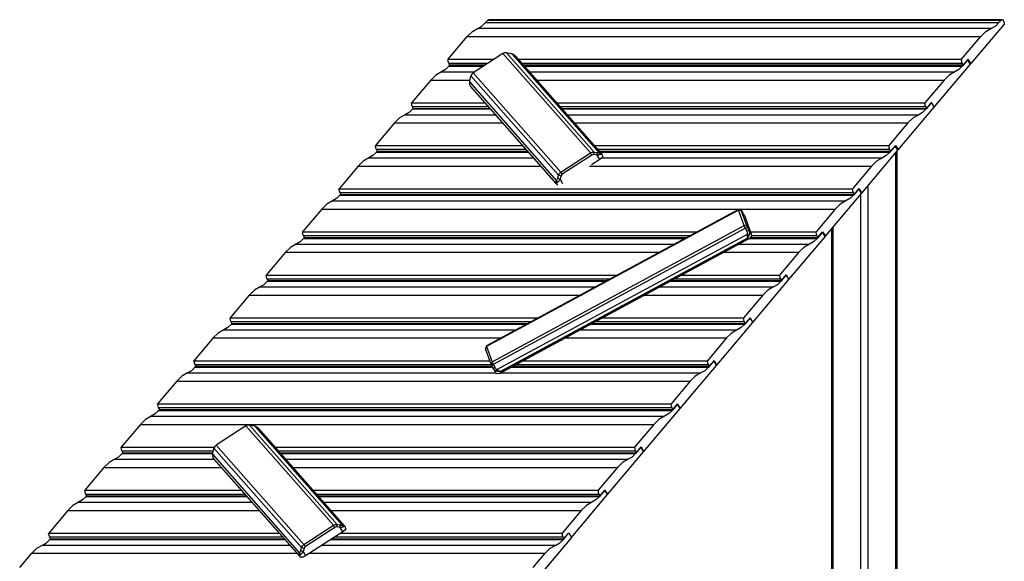
# Model space of a CAD drawing. Units: inches. Extents: x 61 to 155, y 80 to 199.
# Drawn here: x 85 to 105, y 188 to 199 of the extents above; entities that cross this region are included whole.
import ezdxf

# ---------------------------------------------------------------- set-up
doc = ezdxf.new("R2010")
doc.units = ezdxf.units.IN
doc.header["$MEASUREMENT"] = 0
doc.layers.add('Ebene 1', color=7, linetype='Continuous')

# ---------------------------------------------------------------- blocks, each defined once
blk = doc.blocks.new('block 2')
at = {"layer": 'Ebene 1', "color": 179, "lineweight": 25, "true_color": 0x1a171b}
for points in [[(94.313, 198.665), (94.393, 198.711), (94.465, 198.78)], [(94.465, 198.78), (94.503, 198.826)], [(94.465, 198.78), (104.859, 198.78)], [(94.503, 198.826), (94.516, 198.836), (94.53, 198.84)], [(104.898, 198.826), (94.503, 198.826)], [(104.925, 198.84), (94.53, 198.84)], [(104.967, 198.752), (104.291, 197.949)], [(104.708, 198.665), (104.788, 198.711), (104.859, 198.78)], [(104.859, 198.78), (104.898, 198.826)], [(104.967, 198.78), (104.943, 198.834), (104.898, 198.826)], [(104.967, 198.78), (104.967, 198.752)], [(94.096, 198.499), (94.199, 198.598), (94.313, 198.665)], [(94.313, 198.665), (104.708, 198.665)], [(104.49, 198.499), (104.593, 198.598), (104.708, 198.665)], [(93.708, 198.039), (94.096, 198.499)], [(94.096, 198.499), (104.49, 198.499)], [(104.103, 198.039), (104.49, 198.499)], [(94.814, 198.153), (94.214, 197.764)], [(94.886, 198.169), (94.849, 198.168), (94.814, 198.153)], [(96.589, 196.142), (94.814, 198.153)], [(94.949, 198.158), (94.886, 198.169)], [(94.886, 198.169), (96.661, 196.158)], [(95.01, 198.142), (94.996, 198.147), (94.98, 198.151), (94.965, 198.155), (94.949, 198.158)], [(95.079, 198.089), (95.074, 198.097), (95.068, 198.104), (95.063, 198.11), (95.058, 198.115), (95.053, 198.119), (95.048, 198.122), (95.039, 198.129), (95.029, 198.135), (95.019, 198.139), (95.01, 198.142)], [(96.774, 196.143), (95.01, 198.142)], [(93.706, 198.032), (93.706, 198.036), (93.708, 198.039)], [(93.722, 197.962), (93.709, 197.995), (93.706, 198.032)], [(94.627, 198.032), (93.706, 198.032)], [(93.708, 198.039), (94.638, 198.039)], [(93.744, 197.925), (93.722, 197.962)], [(93.722, 197.962), (94.52, 197.962)], [(96.812, 196.128), (95.068, 198.105)], [(95.125, 198.039), (104.103, 198.039)], [(104.1, 198.032), (95.132, 198.032)], [(95.193, 197.962), (104.116, 197.962)], [(104.103, 198.039), (104.101, 198.036), (104.1, 198.032)], [(104.116, 197.962), (104.104, 197.995), (104.1, 198.032)], [(104.139, 197.925), (104.116, 197.962)], [(104.225, 198.028), (104.117, 197.9)], [(104.236, 198.041), (104.139, 197.925)], [(104.28, 197.936), (104.225, 198.028)], [(104.291, 197.949), (104.236, 198.041)], [(104.272, 197.949), (104.291, 197.949)], [(93.571, 197.784), (93.456, 197.717), (93.354, 197.618)], [(93.722, 197.9), (93.651, 197.831), (93.571, 197.784)], [(93.571, 197.784), (94.245, 197.784)], [(93.744, 197.925), (93.722, 197.9)], [(93.722, 197.9), (94.423, 197.9)], [(93.744, 197.925), (94.462, 197.925)], [(94.214, 197.764), (94.185, 197.738), (94.168, 197.703)], [(94.214, 197.764), (95.989, 195.753)], [(95.226, 197.925), (104.139, 197.925)], [(95.249, 197.9), (104.117, 197.9)], [(95.35, 197.784), (103.966, 197.784)], [(103.549, 197.068), (104.28, 197.936)], [(103.966, 197.784), (103.851, 197.717), (103.748, 197.618)], [(104.117, 197.9), (104.045, 197.831), (103.966, 197.784)], [(93.354, 197.618), (92.966, 197.158)], [(93.354, 197.618), (94.144, 197.618)], [(94.138, 197.578), (94.138, 197.571), (94.137, 197.564), (94.137, 197.557), (94.138, 197.55), (94.139, 197.542), (94.141, 197.534), (94.143, 197.525), (94.147, 197.516), (94.152, 197.504), (94.159, 197.493)], [(94.149, 197.639), (94.145, 197.624), (94.142, 197.607), (94.139, 197.592), (94.138, 197.578)], [(94.138, 197.578), (95.903, 195.579)], [(94.168, 197.703), (94.149, 197.639)], [(95.943, 195.692), (94.168, 197.703)], [(95.497, 197.618), (103.748, 197.618)], [(103.748, 197.618), (103.36, 197.158)], [(94.154, 197.5), (94.166, 197.48)], [(94.159, 197.493), (94.167, 197.479)], [(95.897, 195.523), (94.159, 197.493)], [(94.166, 197.48), (94.167, 197.479)], [(94.167, 197.479), (95.908, 195.506)], [(94.167, 197.479), (95.906, 195.509)], [(92.964, 197.151), (92.964, 197.155), (92.966, 197.158)], [(92.964, 197.151), (92.967, 197.114), (92.98, 197.082)], [(94.456, 197.151), (92.964, 197.151)], [(92.966, 197.158), (94.45, 197.158)], [(95.903, 197.158), (103.36, 197.158)], [(103.358, 197.151), (95.909, 197.151)], [(103.36, 197.158), (103.359, 197.155), (103.358, 197.151)], [(103.358, 197.151), (103.361, 197.114), (103.374, 197.082)], [(103.494, 197.16), (103.386, 197.032)], [(103.397, 197.044), (103.494, 197.16)], [(103.549, 197.068), (103.494, 197.16)], [(103.494, 197.16), (103.549, 197.068)], [(92.991, 197.032), (92.92, 196.963), (92.84, 196.916)], [(92.98, 197.082), (93.002, 197.044)], [(92.98, 197.082), (94.518, 197.082)], [(93.002, 197.044), (92.991, 197.032)], [(92.991, 197.032), (94.562, 197.032)], [(93.002, 197.044), (94.55, 197.044)], [(95.971, 197.082), (103.374, 197.082)], [(96.003, 197.044), (103.397, 197.044)], [(96.015, 197.032), (103.386, 197.032)], [(102.817, 196.201), (103.549, 197.068)], [(103.386, 197.032), (103.314, 196.963), (103.234, 196.916)], [(103.374, 197.082), (103.397, 197.044)], [(92.622, 196.751), (92.235, 196.291)], [(92.84, 196.916), (92.725, 196.849), (92.622, 196.751)], [(92.622, 196.751), (94.81, 196.751)], [(92.84, 196.916), (94.664, 196.916)], [(96.116, 196.916), (103.234, 196.916)], [(96.263, 196.751), (103.017, 196.751)], [(103.017, 196.751), (102.629, 196.291)], [(103.234, 196.916), (103.12, 196.849), (103.017, 196.751)], [(92.254, 196.158), (92.183, 196.089), (92.103, 196.042)], [(92.232, 196.283), (92.233, 196.287), (92.235, 196.291)], [(92.232, 196.283), (92.236, 196.246), (92.248, 196.214)], [(95.222, 196.283), (92.232, 196.283)], [(92.235, 196.291), (95.216, 196.291)], [(92.248, 196.214), (92.271, 196.177)], [(92.248, 196.214), (95.283, 196.214)], [(92.271, 196.177), (92.254, 196.158)], [(92.254, 196.158), (95.333, 196.158)], [(92.271, 196.177), (95.316, 196.177)], [(96.589, 196.142), (96.624, 196.157), (96.661, 196.158)], [(96.661, 196.158), (96.725, 196.147)], [(96.663, 196.107), (96.661, 196.158)], [(96.669, 196.291), (102.629, 196.291)], [(102.627, 196.283), (96.675, 196.283)], [(96.737, 196.214), (102.643, 196.214)], [(96.769, 196.177), (102.665, 196.177)], [(96.786, 196.158), (102.649, 196.158)], [(102.08, 195.326), (102.812, 196.194)], [(102.649, 196.158), (102.578, 196.089), (102.498, 196.042)], [(102.629, 196.291), (102.628, 196.287), (102.627, 196.283)], [(102.627, 196.283), (102.63, 196.246), (102.643, 196.214)], [(102.643, 196.214), (102.665, 196.177)], [(102.757, 196.286), (102.649, 196.158)], [(102.665, 196.177), (102.763, 196.292)], [(102.812, 196.194), (102.757, 196.286)], [(102.763, 196.292), (102.817, 196.201)], [(102.799, 185.536), (102.799, 196.179)], [(102.808, 196.201), (102.817, 196.201)], [(102.81, 196.197), (102.814, 196.201)], [(92.103, 196.042), (91.989, 195.975), (91.886, 195.876)], [(92.103, 196.042), (95.435, 196.042)], [(95.989, 195.753), (96.589, 196.142)], [(96.62, 196.097), (96.019, 195.708)], [(96.62, 196.097), (96.589, 196.142)], [(96.778, 196.009), (96.611, 195.901)], [(96.663, 196.107), (96.641, 196.106), (96.62, 196.097)], [(96.726, 196.096), (96.663, 196.107)], [(96.725, 196.147), (96.739, 196.144), (96.753, 196.143), (96.765, 196.143), (96.774, 196.143)], [(96.726, 196.096), (96.726, 196.121), (96.725, 196.147)], [(96.796, 196.112), (96.792, 196.11), (96.788, 196.108), (96.784, 196.106), (96.779, 196.105), (96.773, 196.103), (96.766, 196.101), (96.759, 196.1), (96.751, 196.099), (96.739, 196.097), (96.726, 196.096)], [(96.778, 196.009), (96.726, 196.096)], [(96.774, 196.143), (96.779, 196.143), (96.784, 196.142), (96.788, 196.142), (96.793, 196.14), (96.797, 196.139), (96.801, 196.137), (96.806, 196.134), (96.81, 196.131), (96.814, 196.125), (96.818, 196.119)], [(96.796, 196.112), (96.785, 196.128), (96.774, 196.143)], [(96.836, 196.077), (96.818, 196.043), (96.778, 196.009)], [(96.818, 196.119), (96.818, 196.12), (96.817, 196.121), (96.817, 196.121), (96.815, 196.121), (96.814, 196.12), (96.813, 196.12), (96.81, 196.118), (96.805, 196.116), (96.801, 196.114), (96.796, 196.112)], [(96.817, 196.042), (102.498, 196.042)], [(96.83, 196.1), (96.818, 196.12)], [(96.836, 196.077), (96.83, 196.1)], [(102.498, 196.042), (102.383, 195.975), (102.28, 195.876)], [(102.77, 185.536), (102.77, 196.144)], [(91.886, 195.876), (91.498, 195.416)], [(91.886, 195.876), (95.581, 195.876)], [(95.943, 195.692), (95.961, 195.726), (95.989, 195.753)], [(96.019, 195.708), (95.989, 195.753)], [(96.572, 195.876), (102.28, 195.876)], [(102.28, 195.876), (101.892, 195.416)], [(95.897, 195.523), (95.896, 195.528), (95.894, 195.533), (95.893, 195.537), (95.893, 195.542), (95.893, 195.545), (95.893, 195.549), (95.895, 195.556), (95.897, 195.564), (95.899, 195.572), (95.903, 195.579)], [(95.903, 195.579), (95.909, 195.588), (95.914, 195.6), (95.92, 195.613), (95.925, 195.628)], [(95.924, 195.547), (95.914, 195.563), (95.903, 195.579)], [(95.973, 195.608), (95.969, 195.6), (95.964, 195.592), (95.96, 195.586), (95.956, 195.581), (95.952, 195.577), (95.949, 195.572), (95.942, 195.564), (95.936, 195.557), (95.93, 195.552), (95.924, 195.547)], [(95.925, 195.628), (95.943, 195.692)], [(95.973, 195.608), (95.949, 195.618), (95.925, 195.628)], [(95.992, 195.672), (95.943, 195.692)], [(95.992, 195.672), (95.973, 195.608)], [(95.973, 195.608), (96.024, 195.522)], [(96.019, 195.708), (96.002, 195.693), (95.992, 195.672)], [(91.496, 195.409), (91.496, 195.413), (91.498, 195.416)], [(91.496, 195.409), (91.499, 195.372), (91.512, 195.34)], [(101.89, 195.409), (91.496, 195.409)], [(91.498, 195.416), (101.892, 195.416)], [(95.924, 195.547), (95.921, 195.544), (95.917, 195.542), (95.914, 195.539), (95.911, 195.537), (95.907, 195.534), (95.905, 195.532), (95.902, 195.529), (95.9, 195.527), (95.898, 195.525), (95.897, 195.523)], [(95.906, 195.509), (95.897, 195.523)], [(95.906, 195.509), (95.925, 195.494)], [(101.892, 195.416), (101.891, 195.413), (101.89, 195.409)], [(101.89, 195.409), (101.894, 195.372), (101.906, 195.34)], [(102.02, 195.412), (101.912, 195.283)], [(101.928, 195.302), (102.026, 195.418)], [(102.075, 195.32), (102.02, 195.412)], [(102.026, 195.418), (102.08, 195.326)], [(102.204, 195.473), (102.204, 185.371)], [(91.367, 195.168), (91.252, 195.101), (91.149, 195.002)], [(91.518, 195.283), (91.446, 195.215), (91.367, 195.168)], [(91.367, 195.168), (101.761, 195.168)], [(91.512, 195.34), (91.534, 195.302)], [(91.512, 195.34), (101.906, 195.34)], [(91.534, 195.302), (91.518, 195.283)], [(91.518, 195.283), (101.912, 195.283)], [(91.534, 195.302), (101.928, 195.302)], [(101.344, 194.452), (102.075, 195.32)], [(101.761, 195.168), (101.646, 195.101), (101.544, 195.002)], [(101.912, 195.283), (101.841, 195.215), (101.761, 195.168)], [(101.906, 195.34), (101.928, 195.302)], [(102.063, 180.841), (102.063, 195.305)], [(102.071, 195.326), (102.08, 195.326)], [(102.074, 195.322), (102.077, 195.326)], [(91.149, 195.002), (90.762, 194.542)], [(91.149, 195.002), (101.544, 195.002)], [(99.587, 194.993), (94.482, 192.235)], [(99.589, 194.981), (94.484, 192.224)], [(99.589, 194.981), (99.587, 194.99), (99.588, 194.993)], [(99.642, 194.976), (99.588, 194.993)], [(99.643, 194.97), (99.589, 194.981)], [(99.701, 194.67), (99.589, 194.981)], [(99.644, 194.975), (99.641, 194.976), (99.643, 194.97)], [(99.643, 194.97), (99.754, 194.658)], [(99.659, 194.958), (99.644, 194.975)], [(99.708, 194.875), (99.656, 194.963)], [(99.71, 194.872), (99.659, 194.958)], [(101.544, 195.002), (101.156, 194.542)], [(99.709, 194.875), (99.709, 194.873), (99.71, 194.872)], [(99.71, 194.872), (99.85, 194.48)], [(94.596, 191.913), (99.701, 194.67)], [(99.725, 194.617), (94.62, 191.859)], [(99.725, 194.617), (99.71, 194.647), (99.701, 194.67)], [(99.754, 194.658), (99.701, 194.67)], [(99.768, 194.626), (99.725, 194.617)], [(99.755, 194.558), (99.725, 194.617)], [(99.754, 194.658), (99.759, 194.645), (99.768, 194.626)], [(99.798, 194.568), (99.777, 194.563), (99.755, 194.558)], [(99.765, 194.498), (99.766, 194.513), (99.765, 194.528), (99.761, 194.543), (99.755, 194.558)], [(99.768, 194.626), (99.798, 194.568)], [(99.798, 194.568), (99.801, 194.56), (99.804, 194.553), (99.806, 194.546), (99.807, 194.54), (99.808, 194.535), (99.808, 194.53), (99.808, 194.519), (99.807, 194.509), (99.805, 194.499), (99.803, 194.49)], [(99.798, 194.568), (99.85, 194.48)], [(101.468, 194.599), (101.468, 175.886)], [(101.497, 194.634), (101.497, 175.886)], [(90.781, 194.409), (90.71, 194.34), (90.63, 194.294)], [(90.759, 194.535), (90.759, 194.539), (90.762, 194.542)], [(90.759, 194.535), (90.762, 194.498), (90.775, 194.466)], [(98.74, 194.535), (90.759, 194.535)], [(90.762, 194.542), (98.753, 194.542)], [(90.775, 194.466), (90.798, 194.428)], [(90.775, 194.466), (98.611, 194.466)], [(90.798, 194.428), (90.781, 194.409)], [(90.781, 194.409), (98.506, 194.409)], [(90.798, 194.428), (98.542, 194.428)], [(94.691, 191.758), (99.765, 194.498)], [(94.749, 191.677), (99.804, 194.408)], [(99.765, 194.412), (94.765, 191.711)], [(94.773, 191.697), (99.773, 194.397)], [(99.803, 194.49), (99.784, 194.494), (99.765, 194.498)], [(99.765, 194.412), (99.765, 194.412), (99.765, 194.413), (99.765, 194.413), (99.765, 194.414), (99.765, 194.414), (99.765, 194.415), (99.765, 194.416), (99.765, 194.416), (99.765, 194.417), (99.765, 194.418), (99.765, 194.418), (99.765, 194.419), (99.765, 194.419), (99.765, 194.42), (99.765, 194.421), (99.765, 194.421), (99.765, 194.422), (99.765, 194.422), (99.765, 194.423), (99.765, 194.423), (99.765, 194.424), (99.765, 194.424), (99.765, 194.425), (99.765, 194.425), (99.765, 194.426), (99.765, 194.427), (99.765, 194.427), (99.765, 194.427), (99.765, 194.428), (99.765, 194.429), (99.765, 194.429), (99.765, 194.43), (99.765, 194.43), (99.765, 194.431), (99.765, 194.431), (99.765, 194.431), (99.765, 194.432), (99.766, 194.432), (99.766, 194.433), (99.766, 194.433), (99.766, 194.434), (99.766, 194.435), (99.766, 194.435), (99.766, 194.436), (99.766, 194.436), (99.766, 194.436), (99.766, 194.437), (99.766, 194.437), (99.766, 194.438), (99.766, 194.438), (99.766, 194.439), (99.766, 194.439), (99.766, 194.44), (99.766, 194.44), (99.766, 194.441), (99.766, 194.441), (99.766, 194.442), (99.766, 194.442), (99.766, 194.442), (99.766, 194.443), (99.766, 194.443), (99.766, 194.444), (99.766, 194.444), (99.766, 194.444), (99.766, 194.445), (99.766, 194.445), (99.766, 194.446), (99.766, 194.446), (99.766, 194.447), (99.766, 194.447), (99.766, 194.448), (99.766, 194.448), (99.766, 194.448), (99.766, 194.449), (99.766, 194.449), (99.766, 194.449), (99.766, 194.45), (99.766, 194.45), (99.766, 194.45), (99.766, 194.451), (99.766, 194.451), (99.766, 194.452), (99.766, 194.452), (99.766, 194.453), (99.766, 194.453), (99.766, 194.453), (99.766, 194.454), (99.766, 194.454), (99.766, 194.454), (99.766, 194.454), (99.766, 194.455), (99.766, 194.455), (99.766, 194.456), (99.766, 194.458), (99.766, 194.46), (99.766, 194.461), (99.766, 194.462), (99.766, 194.464), (99.766, 194.465), (99.766, 194.466), (99.766, 194.468), (99.766, 194.469), (99.766, 194.471), (99.766, 194.472), (99.766, 194.473), (99.766, 194.474), (99.766, 194.476), (99.766, 194.477), (99.766, 194.478), (99.766, 194.48), (99.766, 194.481), (99.766, 194.482), (99.766, 194.484), (99.766, 194.485), (99.766, 194.486), (99.766, 194.487), (99.765, 194.489), (99.765, 194.49), (99.765, 194.491), (99.765, 194.492), (99.765, 194.493), (99.765, 194.494), (99.765, 194.495), (99.765, 194.496), (99.765, 194.497), (99.765, 194.498)], [(99.803, 194.49), (99.801, 194.484), (99.799, 194.478), (99.796, 194.472), (99.793, 194.465), (99.79, 194.458), (99.787, 194.451), (99.783, 194.442), (99.778, 194.434), (99.772, 194.423), (99.765, 194.412)], [(99.773, 194.397), (99.765, 194.412)], [(99.773, 194.397), (99.795, 194.404), (99.814, 194.415)], [(99.805, 194.409), (101.176, 194.409)], [(99.85, 194.48), (99.845, 194.45), (99.814, 194.415)], [(99.828, 194.542), (101.156, 194.542)], [(99.828, 194.428), (101.192, 194.428)], [(101.153, 194.535), (99.83, 194.535)], [(99.85, 194.466), (101.17, 194.466)], [(100.607, 193.578), (101.339, 194.445)], [(101.176, 194.409), (101.104, 194.34), (101.024, 194.294)], [(101.156, 194.542), (101.154, 194.539), (101.153, 194.535)], [(101.153, 194.535), (101.157, 194.498), (101.17, 194.466)], [(101.17, 194.466), (101.192, 194.428)], [(101.284, 194.538), (101.176, 194.409)], [(101.192, 194.428), (101.289, 194.544)], [(101.339, 194.445), (101.284, 194.538)], [(101.289, 194.544), (101.344, 194.452)], [(101.335, 194.452), (101.344, 194.452)], [(101.337, 194.448), (101.34, 194.452)], [(90.63, 194.294), (90.515, 194.227), (90.412, 194.128)], [(90.63, 194.294), (98.293, 194.294)], [(99.593, 194.294), (101.024, 194.294)], [(101.024, 194.294), (100.91, 194.227), (100.807, 194.128)], [(90.412, 194.128), (90.025, 193.668)], [(90.412, 194.128), (97.986, 194.128)], [(99.286, 194.128), (100.807, 194.128)], [(100.807, 194.128), (100.419, 193.668)], [(90.022, 193.661), (90.023, 193.665), (90.025, 193.668)], [(90.022, 193.661), (90.026, 193.624), (90.039, 193.591)], [(97.122, 193.661), (90.022, 193.661)], [(90.025, 193.668), (97.134, 193.668)], [(90.039, 193.591), (90.061, 193.554)], [(90.039, 193.591), (96.993, 193.591)], [(98.292, 193.591), (100.433, 193.591)], [(100.417, 193.661), (98.421, 193.661)], [(98.434, 193.668), (100.419, 193.668)], [(99.876, 192.71), (100.607, 193.578)], [(100.419, 193.668), (100.417, 193.665), (100.417, 193.661)], [(100.417, 193.661), (100.42, 193.624), (100.433, 193.591)], [(100.433, 193.591), (100.455, 193.554)], [(100.553, 193.67), (100.444, 193.541)], [(100.455, 193.554), (100.553, 193.67)], [(100.607, 193.578), (100.553, 193.67)], [(100.553, 193.67), (100.607, 193.578)], [(89.899, 193.426), (89.784, 193.359), (89.681, 193.261)], [(90.05, 193.541), (89.978, 193.472), (89.899, 193.426)], [(89.899, 193.426), (96.686, 193.426)], [(90.061, 193.554), (90.05, 193.541)], [(90.05, 193.541), (96.9, 193.541)], [(90.061, 193.554), (96.923, 193.554)], [(97.986, 193.426), (100.293, 193.426)], [(98.2, 193.541), (100.444, 193.541)], [(98.223, 193.554), (100.455, 193.554)], [(100.293, 193.426), (100.178, 193.359), (100.076, 193.261)], [(100.444, 193.541), (100.373, 193.472), (100.293, 193.426)], [(89.681, 193.261), (89.293, 192.8)], [(89.681, 193.261), (96.38, 193.261)], [(97.679, 193.261), (100.076, 193.261)], [(100.076, 193.261), (99.688, 192.8)], [(89.291, 192.793), (89.292, 192.797), (89.293, 192.8)], [(89.291, 192.793), (89.294, 192.756), (89.307, 192.724)], [(95.515, 192.793), (89.291, 192.793)], [(89.293, 192.8), (95.528, 192.8)], [(99.685, 192.793), (96.815, 192.793)], [(96.828, 192.8), (99.688, 192.8)], [(99.688, 192.8), (99.686, 192.797), (99.685, 192.793)], [(99.685, 192.793), (99.689, 192.756), (99.702, 192.724)], [(99.822, 192.802), (99.713, 192.674)], [(99.724, 192.686), (99.822, 192.802)], [(99.876, 192.71), (99.822, 192.802)], [(99.822, 192.802), (99.876, 192.71)], [(89.319, 192.674), (89.247, 192.605), (89.167, 192.558)], [(89.307, 192.724), (89.33, 192.686)], [(89.307, 192.724), (95.386, 192.724)], [(89.33, 192.686), (89.319, 192.674)], [(89.319, 192.674), (95.293, 192.674)], [(89.33, 192.686), (95.317, 192.686)], [(96.593, 192.674), (99.713, 192.674)], [(96.617, 192.686), (99.724, 192.686)], [(96.685, 192.724), (99.702, 192.724)], [(99.145, 191.842), (99.876, 192.71)], [(99.713, 192.674), (99.642, 192.605), (99.562, 192.558)], [(99.702, 192.724), (99.724, 192.686)], [(88.95, 192.393), (88.562, 191.933)], [(89.167, 192.558), (89.053, 192.491), (88.95, 192.393)], [(88.95, 192.393), (94.773, 192.393)], [(89.167, 192.558), (95.08, 192.558)], [(96.073, 192.393), (99.344, 192.393)], [(96.38, 192.558), (99.562, 192.558)], [(99.344, 192.393), (98.957, 191.933)], [(99.562, 192.558), (99.447, 192.491), (99.344, 192.393)], [(94.482, 192.235), (94.466, 192.181)], [(94.467, 192.175), (94.466, 192.179), (94.466, 192.181)], [(94.484, 192.224), (94.467, 192.175)], [(94.579, 191.863), (94.467, 192.175)], [(94.482, 192.235), (94.482, 192.232), (94.484, 192.224)], [(94.484, 192.224), (94.596, 191.913)], [(88.582, 191.799), (88.511, 191.731), (88.431, 191.684)], [(88.559, 191.925), (88.561, 191.93), (88.562, 191.933)], [(88.559, 191.925), (88.563, 191.888), (88.576, 191.856)], [(94.556, 191.925), (88.559, 191.925)], [(88.562, 191.933), (94.554, 191.933)], [(88.576, 191.856), (88.598, 191.819)], [(88.576, 191.856), (94.581, 191.856)], [(88.598, 191.819), (88.582, 191.799)], [(88.582, 191.799), (94.609, 191.799)], [(88.598, 191.819), (94.599, 191.819)], [(94.596, 191.913), (94.579, 191.863)], [(94.593, 191.831), (94.584, 191.849), (94.579, 191.863)], [(94.62, 191.859), (94.593, 191.831)], [(94.623, 191.772), (94.593, 191.831)], [(94.596, 191.913), (94.605, 191.89), (94.62, 191.859)], [(94.62, 191.859), (94.65, 191.801)], [(94.65, 191.801), (94.636, 191.786), (94.623, 191.772)], [(94.679, 191.723), (94.673, 191.725), (94.668, 191.727), (94.663, 191.73), (94.657, 191.733), (94.652, 191.737), (94.646, 191.741), (94.64, 191.747), (94.635, 191.753), (94.629, 191.763), (94.623, 191.772)], [(94.625, 191.769), (94.676, 191.682)], [(94.65, 191.801), (94.658, 191.787), (94.668, 191.775), (94.679, 191.766), (94.691, 191.758)], [(94.974, 191.799), (98.976, 191.799)], [(95.01, 191.819), (98.993, 191.819)], [(95.079, 191.856), (98.971, 191.856)], [(98.954, 191.925), (95.208, 191.925)], [(95.221, 191.933), (98.957, 191.933)], [(98.408, 190.968), (99.139, 191.836)], [(98.976, 191.799), (98.905, 191.731), (98.825, 191.684)], [(98.957, 191.933), (98.955, 191.93), (98.954, 191.925)], [(98.954, 191.925), (98.958, 191.888), (98.971, 191.856)], [(98.971, 191.856), (98.993, 191.819)], [(99.085, 191.928), (98.976, 191.799)], [(98.993, 191.819), (99.09, 191.934)], [(99.139, 191.836), (99.085, 191.928)], [(99.09, 191.934), (99.145, 191.842)], [(99.136, 191.842), (99.145, 191.842)], [(99.138, 191.839), (99.141, 191.842)], [(88.431, 191.684), (88.316, 191.617), (88.213, 191.519)], [(88.431, 191.684), (94.675, 191.684)], [(94.738, 191.673), (94.699, 191.669), (94.676, 191.682)], [(94.679, 191.723), (94.685, 191.74), (94.691, 191.758)], [(94.765, 191.711), (94.756, 191.711), (94.747, 191.711), (94.739, 191.712), (94.731, 191.713), (94.726, 191.713), (94.72, 191.714), (94.708, 191.716), (94.698, 191.718), (94.688, 191.72), (94.679, 191.723)], [(94.691, 191.758), (94.696, 191.754), (94.701, 191.75), (94.707, 191.746), (94.713, 191.742), (94.72, 191.737), (94.726, 191.733), (94.734, 191.728), (94.742, 191.723), (94.754, 191.717), (94.765, 191.711)], [(94.738, 191.673), (94.757, 191.683), (94.773, 191.697)], [(94.761, 191.684), (98.825, 191.684)], [(94.765, 191.711), (94.773, 191.697)], [(98.825, 191.684), (98.71, 191.617), (98.608, 191.519)], [(88.213, 191.519), (87.825, 191.058)], [(88.213, 191.519), (98.608, 191.519)], [(98.608, 191.519), (98.22, 191.058)], [(87.823, 191.051), (87.824, 191.055), (87.825, 191.058)], [(87.823, 191.051), (87.827, 191.014), (87.839, 190.982)], [(98.217, 191.051), (87.823, 191.051)], [(87.825, 191.058), (98.22, 191.058)], [(87.839, 190.982), (87.861, 190.944)], [(87.839, 190.982), (98.234, 190.982)], [(98.22, 191.058), (98.218, 191.055), (98.217, 191.051)], [(98.217, 191.051), (98.221, 191.014), (98.234, 190.982)], [(98.234, 190.982), (98.256, 190.944)], [(98.348, 191.053), (98.24, 190.925)], [(98.256, 190.944), (98.353, 191.06)], [(98.403, 190.962), (98.348, 191.053)], [(98.353, 191.06), (98.408, 190.968)], [(98.399, 190.968), (98.408, 190.968)], [(98.401, 190.964), (98.404, 190.968)], [(87.694, 190.81), (87.579, 190.743), (87.476, 190.644)], [(87.845, 190.925), (87.774, 190.857), (87.694, 190.81)], [(87.694, 190.81), (98.088, 190.81)], [(87.861, 190.944), (87.845, 190.925)], [(87.845, 190.925), (98.24, 190.925)], [(87.861, 190.944), (98.256, 190.944)], [(97.671, 190.094), (98.403, 190.962)], [(98.088, 190.81), (97.974, 190.743), (97.871, 190.644)], [(98.24, 190.925), (98.168, 190.857), (98.088, 190.81)], [(87.476, 190.644), (87.089, 190.184)], [(87.476, 190.644), (97.871, 190.644)], [(89.612, 190.613), (89.011, 190.224)], [(89.684, 190.628), (89.647, 190.627), (89.612, 190.613)], [(91.387, 188.601), (89.612, 190.613)], [(89.747, 190.617), (89.684, 190.628)], [(89.684, 190.628), (91.459, 188.617)], [(89.808, 190.602), (89.794, 190.607), (89.778, 190.611), (89.763, 190.614), (89.747, 190.617)], [(89.877, 190.549), (89.872, 190.556), (89.866, 190.564), (89.861, 190.569), (89.855, 190.574), (89.851, 190.578), (89.847, 190.582), (89.837, 190.589), (89.827, 190.594), (89.817, 190.599), (89.808, 190.602)], [(91.572, 188.603), (89.808, 190.602)], [(97.871, 190.644), (97.483, 190.184)], [(91.61, 188.588), (89.865, 190.564)], [(87.086, 190.177), (87.087, 190.181), (87.089, 190.184)], [(87.086, 190.177), (87.09, 190.14), (87.103, 190.107)], [(88.971, 190.177), (87.086, 190.177)], [(87.089, 190.184), (88.974, 190.184)], [(89.011, 190.224), (88.983, 190.197), (88.966, 190.163)], [(89.011, 190.224), (90.787, 188.213)], [(90.201, 190.184), (97.483, 190.184)], [(97.481, 190.177), (90.207, 190.177)], [(97.483, 190.184), (97.482, 190.181), (97.481, 190.177)], [(97.481, 190.177), (97.484, 190.14), (97.497, 190.107)], [(97.611, 190.179), (97.503, 190.051)], [(97.519, 190.07), (97.617, 190.186)], [(97.666, 190.088), (97.611, 190.179)], [(97.617, 190.186), (97.671, 190.094)], [(87.109, 190.051), (87.037, 189.982), (86.957, 189.936)], [(87.103, 190.107), (87.125, 190.07)], [(87.103, 190.107), (88.949, 190.107)], [(87.125, 190.07), (87.109, 190.051)], [(87.109, 190.051), (88.938, 190.051)], [(87.125, 190.07), (88.94, 190.07)], [(88.936, 190.037), (88.936, 190.031), (88.935, 190.024), (88.935, 190.017), (88.936, 190.01), (88.937, 190.002), (88.938, 189.994), (88.941, 189.985), (88.944, 189.976), (88.95, 189.964), (88.957, 189.953)], [(88.947, 190.099), (88.943, 190.083), (88.939, 190.067), (88.937, 190.052), (88.936, 190.037)], [(88.936, 190.037), (90.701, 188.038)], [(88.966, 190.163), (88.947, 190.099)], [(90.741, 188.152), (88.966, 190.163)], [(90.269, 190.107), (97.497, 190.107)], [(90.302, 190.07), (97.519, 190.07)], [(90.319, 190.051), (97.503, 190.051)], [(96.935, 189.22), (97.666, 190.088)], [(97.503, 190.051), (97.431, 189.982), (97.352, 189.936)], [(97.497, 190.107), (97.519, 190.07)], [(97.662, 190.094), (97.671, 190.094)], [(97.664, 190.09), (97.668, 190.094)], [(86.74, 189.77), (86.352, 189.31)], [(86.957, 189.936), (86.843, 189.869), (86.74, 189.77)], [(86.74, 189.77), (89.113, 189.77)], [(86.957, 189.936), (88.967, 189.936)], [(88.952, 189.96), (88.964, 189.94)], [(88.957, 189.953), (88.965, 189.938)], [(90.695, 187.983), (88.957, 189.953)], [(88.964, 189.939), (88.965, 189.938)], [(88.964, 189.939), (90.706, 187.966)], [(88.965, 189.938), (90.704, 187.969)], [(90.42, 189.936), (97.352, 189.936)], [(90.567, 189.77), (97.134, 189.77)], [(97.134, 189.77), (96.747, 189.31)], [(97.352, 189.936), (97.237, 189.869), (97.134, 189.77)], [(86.377, 189.183), (86.306, 189.115), (86.226, 189.068)], [(86.35, 189.303), (86.35, 189.307), (86.352, 189.31)], [(86.35, 189.303), (86.353, 189.266), (86.366, 189.233)], [(89.526, 189.303), (86.35, 189.303)], [(86.352, 189.31), (89.52, 189.31)], [(86.366, 189.233), (86.388, 189.196)], [(86.366, 189.233), (89.587, 189.233)], [(86.388, 189.196), (86.377, 189.183)], [(86.377, 189.183), (89.632, 189.183)], [(86.388, 189.196), (89.62, 189.196)], [(90.973, 189.31), (96.747, 189.31)], [(96.744, 189.303), (90.979, 189.303)], [(91.04, 189.233), (96.761, 189.233)], [(91.073, 189.196), (96.783, 189.196)], [(91.085, 189.183), (96.772, 189.183)], [(96.203, 188.352), (96.935, 189.22)], [(96.772, 189.183), (96.7, 189.115), (96.62, 189.068)], [(96.747, 189.31), (96.745, 189.307), (96.744, 189.303)], [(96.744, 189.303), (96.747, 189.266), (96.761, 189.233)], [(96.761, 189.233), (96.783, 189.196)], [(96.88, 189.312), (96.772, 189.183)], [(96.783, 189.196), (96.88, 189.312)], [(96.935, 189.22), (96.88, 189.312)], [(96.88, 189.312), (96.935, 189.22)], [(86.226, 189.068), (86.111, 189.001), (86.009, 188.902)], [(86.226, 189.068), (89.734, 189.068)], [(91.186, 189.068), (96.62, 189.068)], [(96.62, 189.068), (96.506, 189.001), (96.403, 188.902)], [(86.009, 188.902), (85.621, 188.442)], [(86.009, 188.902), (89.88, 188.902)], [(91.332, 188.902), (96.403, 188.902)], [(96.403, 188.902), (96.016, 188.442)], [(90.787, 188.213), (91.387, 188.601)], [(91.387, 188.601), (91.422, 188.616), (91.459, 188.617)], [(91.417, 188.557), (91.387, 188.601)], [(91.459, 188.617), (91.523, 188.606)], [(91.461, 188.566), (91.459, 188.617)], [(91.523, 188.606), (91.537, 188.604), (91.551, 188.603), (91.563, 188.602), (91.572, 188.603)], [(91.524, 188.556), (91.524, 188.581), (91.523, 188.606)], [(91.572, 188.603), (91.577, 188.602), (91.581, 188.602), (91.586, 188.601), (91.591, 188.6), (91.595, 188.599), (91.599, 188.596), (91.604, 188.594), (91.608, 188.591), (91.612, 188.585), (91.616, 188.579)], [(91.594, 188.571), (91.583, 188.587), (91.572, 188.603)], [(91.616, 188.579), (91.616, 188.58), (91.615, 188.58), (91.615, 188.58), (91.613, 188.58), (91.612, 188.58), (91.611, 188.58), (91.608, 188.578), (91.603, 188.576), (91.599, 188.574), (91.594, 188.571)], [(91.628, 188.56), (91.616, 188.58)], [(85.618, 188.435), (85.619, 188.439), (85.621, 188.442)], [(85.618, 188.435), (85.622, 188.398), (85.635, 188.365)], [(90.292, 188.435), (85.618, 188.435)], [(85.621, 188.442), (90.286, 188.442)], [(91.417, 188.557), (90.817, 188.168)], [(91.576, 188.468), (90.823, 187.981)], [(91.461, 188.566), (91.439, 188.566), (91.417, 188.557)], [(91.524, 188.556), (91.461, 188.566)], [(91.594, 188.571), (91.59, 188.57), (91.586, 188.568), (91.581, 188.566), (91.576, 188.564), (91.57, 188.563), (91.564, 188.561), (91.556, 188.56), (91.548, 188.558), (91.537, 188.557), (91.524, 188.556)], [(91.576, 188.468), (91.524, 188.556)], [(96.013, 188.435), (91.524, 188.435)], [(91.534, 188.442), (96.016, 188.442)], [(91.634, 188.537), (91.615, 188.503), (91.576, 188.468)], [(91.634, 188.537), (91.628, 188.56)], [(96.016, 188.442), (96.014, 188.439), (96.013, 188.435)], [(96.013, 188.435), (96.017, 188.398), (96.029, 188.365)], [(96.04, 188.315), (96.149, 188.444)], [(96.052, 188.328), (96.149, 188.444)], [(96.149, 188.444), (96.203, 188.352)], [(96.149, 188.444), (96.203, 188.352)], [(85.277, 188.035), (85.38, 188.133), (85.495, 188.2)], [(85.495, 188.2), (85.575, 188.247), (85.646, 188.315)], [(85.495, 188.2), (90.5, 188.2)], [(85.635, 188.365), (85.657, 188.328)], [(85.635, 188.365), (90.353, 188.365)], [(85.646, 188.315), (85.657, 188.328)], [(85.646, 188.315), (90.397, 188.315)], [(85.657, 188.328), (90.386, 188.328)], [(90.741, 188.152), (90.758, 188.186), (90.787, 188.213)], [(90.817, 188.168), (90.787, 188.213)], [(91.161, 188.2), (95.889, 188.2)], [(91.339, 188.315), (96.04, 188.315)], [(91.359, 188.328), (96.052, 188.328)], [(91.416, 188.365), (96.029, 188.365)], [(96.203, 188.352), (95.488, 187.503)], [(95.672, 188.035), (95.775, 188.133), (95.889, 188.2)], [(95.889, 188.2), (95.969, 188.247), (96.04, 188.315)], [(96.029, 188.365), (96.052, 188.328)], [(85.034, 187.745), (85.277, 188.035)], [(85.277, 188.035), (90.645, 188.035)], [(90.695, 187.983), (90.694, 187.988), (90.692, 187.992), (90.691, 187.997), (90.691, 188.001), (90.691, 188.005), (90.691, 188.008), (90.692, 188.016), (90.695, 188.024), (90.697, 188.031), (90.701, 188.038)], [(90.722, 188.007), (90.718, 188.004), (90.715, 188.002), (90.711, 187.999), (90.709, 187.996), (90.706, 187.994), (90.703, 187.991), (90.7, 187.989), (90.698, 187.987), (90.696, 187.985), (90.695, 187.983)], [(90.704, 187.969), (90.695, 187.983)], [(90.701, 188.038), (90.706, 188.047), (90.712, 188.059), (90.717, 188.073), (90.722, 188.088)], [(90.722, 188.007), (90.711, 188.022), (90.701, 188.038)], [(90.722, 188.088), (90.741, 188.152)], [(90.771, 188.068), (90.746, 188.078), (90.722, 188.088)], [(90.771, 188.068), (90.766, 188.06), (90.762, 188.052), (90.758, 188.046), (90.753, 188.041), (90.75, 188.036), (90.747, 188.032), (90.74, 188.024), (90.734, 188.017), (90.728, 188.012), (90.722, 188.007)], [(90.823, 187.981), (90.773, 187.957), (90.73, 187.952)], [(90.79, 188.132), (90.741, 188.152)], [(90.79, 188.132), (90.771, 188.068)], [(90.771, 188.068), (90.823, 187.981)], [(90.817, 188.168), (90.8, 188.152), (90.79, 188.132)], [(90.905, 188.035), (95.672, 188.035)], [(95.428, 187.745), (95.672, 188.035)], [(90.704, 187.969), (90.716, 187.957), (90.73, 187.952)]]:
    blk.add_lwpolyline(points, dxfattribs=at)

msp = doc.modelspace()

# ---------------------------------------------------------------- block references
at = {"layer": 'Ebene 1'}
msp.add_blockref('block 2', (0, 0), dxfattribs=at)

doc.saveas('drawing.dxf')
